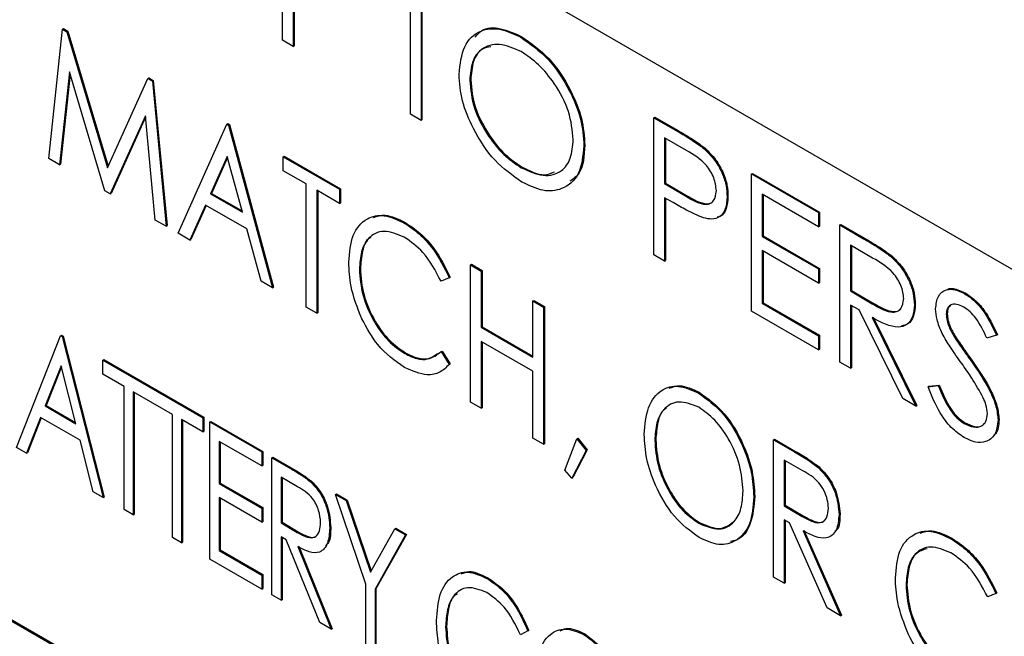
# Model space of a CAD drawing. Units: inches. Extents: x 5 to 301, y 5 to 193.
# Drawn here: x 21 to 22, y 33 to 33 of the extents above; entities that cross this region are included whole.
import ezdxf

# ---------------------------------------------------------------- set-up
doc = ezdxf.new("R2010")
doc.units = ezdxf.units.IN
doc.header["$MEASUREMENT"] = 0

msp = doc.modelspace()

# ---------------------------------------------------------------- linework, layer by layer
at = {"color": 7, "linetype": 'Continuous', "lineweight": 25, "ltscale": 18}
for p, q in [((21.87725, 33.21345), (20.33321, 34.10481)), ((20.41244, 33.64422), (21.79774, 32.84457)), ((21.79816, 32.84481), (20.41286, 33.64446)), ((21.32866, 33.44435), (21.32866, 33.47346)), ((21.33341, 33.47071), (21.33341, 33.4416)), ((21.33384, 33.47096), (21.33384, 33.44185)), ((21.38577, 33.41138), (21.38577, 33.46634)), ((21.39053, 33.46359), (21.39053, 33.40863)), ((21.39095, 33.46335), (21.39095, 33.40888)), ((21.22433, 33.3916), (21.23043, 33.44932)), ((21.23043, 33.44932), (21.23085, 33.44957)), ((21.23043, 33.44932), (21.23236, 33.44821)), ((21.23085, 33.44957), (21.23279, 33.44845)), ((21.23236, 33.44821), (21.23279, 33.44845)), ((21.23236, 33.44821), (21.25051, 33.38748)), ((21.23279, 33.44845), (21.25081, 33.38814)), ((21.43506, 33.44573), (21.43549, 33.44598)), ((21.33341, 33.4416), (21.32866, 33.44435)), ((21.33341, 33.4416), (21.33384, 33.44185)), ((21.23351, 33.43027), (21.22913, 33.38883)), ((21.2338, 33.42929), (21.22956, 33.38908)), ((21.24938, 33.37714), (21.23351, 33.43027)), ((21.25051, 33.38748), (21.26858, 33.4273)), ((21.26858, 33.4273), (21.269, 33.42755)), ((21.26858, 33.4273), (21.27058, 33.42615)), ((21.269, 33.42755), (21.271, 33.42639)), ((21.27058, 33.42615), (21.271, 33.42639)), ((21.27058, 33.42615), (21.27668, 33.36138)), ((21.271, 33.42639), (21.27711, 33.36163)), ((21.41228, 33.42645), (21.41271, 33.42669)), ((21.26751, 33.41065), (21.2517, 33.37581)), ((21.27189, 33.36415), (21.26751, 33.41065)), ((21.39053, 33.40863), (21.38577, 33.41138)), ((21.26756, 33.41008), (21.25212, 33.37605)), ((21.28212, 33.35824), (21.30388, 33.40692)), ((21.30388, 33.40692), (21.3043, 33.40717)), ((21.30388, 33.40692), (21.30456, 33.40653)), ((21.3043, 33.40717), (21.30498, 33.40677)), ((21.30456, 33.40653), (21.30498, 33.40677)), ((21.30456, 33.40653), (21.32428, 33.33391)), ((21.30498, 33.40677), (21.3247, 33.33415)), ((21.39053, 33.40863), (21.39095, 33.40888)), ((21.49455, 33.40982), (21.49498, 33.41006)), ((21.49455, 33.40982), (21.50495, 33.40381)), ((21.49455, 33.34858), (21.49455, 33.40982)), ((21.49498, 33.41006), (21.50538, 33.40406)), ((21.50495, 33.40381), (21.50538, 33.40406)), ((21.46328, 33.39728), (21.4637, 33.39752)), ((21.50901, 33.39519), (21.49931, 33.40079)), ((21.49931, 33.40079), (21.49931, 33.38038)), ((21.49974, 33.40055), (21.49974, 33.38062)), ((21.32904, 33.3924), (21.32946, 33.39264)), ((21.32946, 33.39264), (21.35462, 33.37812)), ((21.51703, 33.39592), (21.51746, 33.39617)), ((21.22913, 33.38883), (21.22433, 33.3916)), ((21.22913, 33.38883), (21.22956, 33.38908)), ((21.30403, 33.39247), (21.29658, 33.3758)), ((21.30415, 33.39203), (21.29701, 33.37605)), ((21.31078, 33.36761), (21.30403, 33.39247)), ((21.32904, 33.38612), (21.32904, 33.3924)), ((21.32904, 33.3924), (21.35419, 33.37788)), ((21.33924, 33.38023), (21.32904, 33.38612)), ((21.43529, 33.3875), (21.43572, 33.38774)), ((21.53807, 33.3847), (21.53849, 33.38494)), ((21.53807, 33.3847), (21.56798, 33.36743)), ((21.53807, 33.32346), (21.53807, 33.3847)), ((21.53849, 33.38494), (21.56841, 33.36767)), ((21.33924, 33.32527), (21.33924, 33.38023)), ((21.49931, 33.38038), (21.49974, 33.38062)), ((21.49931, 33.38038), (21.5086, 33.37488)), ((21.49974, 33.38062), (21.50902, 33.37513)), ((21.2517, 33.37581), (21.24938, 33.37714)), ((21.2517, 33.37581), (21.25212, 33.37605)), ((21.29658, 33.3758), (21.29701, 33.37605)), ((21.29658, 33.3758), (21.31078, 33.36761)), ((21.29701, 33.37605), (21.31062, 33.36819)), ((21.35419, 33.37159), (21.344, 33.37748)), ((21.344, 33.37748), (21.344, 33.32252)), ((21.34442, 33.37724), (21.34442, 33.32277)), ((21.35419, 33.37788), (21.35462, 33.37812)), ((21.35419, 33.37788), (21.35419, 33.37159)), ((21.35462, 33.37812), (21.35462, 33.37184)), ((21.5086, 33.37488), (21.50902, 33.37513)), ((21.56798, 33.36115), (21.54283, 33.37567)), ((21.54283, 33.37567), (21.54283, 33.35683)), ((21.54325, 33.37543), (21.54325, 33.35707)), ((21.29434, 33.37082), (21.28737, 33.35521)), ((21.29459, 33.37067), (21.2878, 33.35546)), ((21.3128, 33.36016), (21.29434, 33.37082)), ((21.35419, 33.37159), (21.35462, 33.37184)), ((21.50311, 33.37191), (21.49931, 33.3741)), ((21.49931, 33.3741), (21.49931, 33.34583)), ((21.49974, 33.37385), (21.49974, 33.34608)), ((21.52719, 33.37455), (21.52761, 33.3748)), ((21.56798, 33.36743), (21.56841, 33.36767)), ((21.56798, 33.36743), (21.56798, 33.36115)), ((21.56841, 33.36767), (21.56841, 33.36139)), ((21.27668, 33.36138), (21.27189, 33.36415)), ((21.38305, 33.36279), (21.38347, 33.36303)), ((21.5775, 33.36193), (21.57793, 33.36218)), ((21.5775, 33.36193), (21.58812, 33.35581)), ((21.5775, 33.30069), (21.5775, 33.36193)), ((21.57793, 33.36218), (21.58854, 33.35605)), ((21.27668, 33.36138), (21.27711, 33.36163)), ((21.28737, 33.35521), (21.28212, 33.35824)), ((21.31911, 33.33689), (21.3128, 33.36016)), ((21.56798, 33.36115), (21.56841, 33.36139)), ((21.28737, 33.35521), (21.2878, 33.35546)), ((21.54283, 33.35683), (21.54325, 33.35707)), ((21.54283, 33.35683), (21.56798, 33.3423)), ((21.54325, 33.35707), (21.56841, 33.34255)), ((21.58812, 33.35581), (21.58854, 33.35605)), ((21.56798, 33.33602), (21.54283, 33.35055)), ((21.54283, 33.35055), (21.54283, 33.32699)), ((21.54325, 33.3503), (21.54325, 33.32724)), ((21.59221, 33.34716), (21.58226, 33.3529)), ((21.58226, 33.3529), (21.58226, 33.33249)), ((21.58269, 33.35266), (21.58269, 33.33274)), ((21.41267, 33.34412), (21.41309, 33.34437)), ((21.41309, 33.34437), (21.41785, 33.34162)), ((21.49931, 33.34583), (21.49455, 33.34858)), ((21.49931, 33.34583), (21.49974, 33.34608)), ((21.60013, 33.34804), (21.60055, 33.34828)), ((21.36303, 33.34209), (21.36346, 33.34234)), ((21.41267, 33.34412), (21.41743, 33.34137)), ((21.41267, 33.28288), (21.41267, 33.34412)), ((21.41743, 33.34137), (21.41785, 33.34162)), ((21.41743, 33.34137), (21.41743, 33.31625)), ((21.41785, 33.34162), (21.41785, 33.31649)), ((21.56798, 33.3423), (21.56841, 33.34255)), ((21.56798, 33.3423), (21.56798, 33.33602)), ((21.56841, 33.34255), (21.56841, 33.33627)), ((21.32428, 33.33391), (21.31911, 33.33689)), ((21.40315, 33.33838), (21.39948, 33.33681)), ((21.40315, 33.33838), (21.40357, 33.33862)), ((21.56798, 33.33602), (21.56841, 33.33627)), ((21.32428, 33.33391), (21.3247, 33.33415)), ((21.58226, 33.33249), (21.58269, 33.33274)), ((21.58226, 33.33249), (21.59197, 33.3268)), ((21.58269, 33.33274), (21.5924, 33.32705)), ((21.6334, 33.33123), (21.63383, 33.33148)), ((21.44054, 33.32803), (21.44097, 33.32827)), ((21.44054, 33.3029), (21.44054, 33.32803)), ((21.44054, 33.32803), (21.4453, 33.32528)), ((21.44097, 33.32827), (21.44573, 33.32553)), ((21.54283, 33.32699), (21.54325, 33.32724)), ((21.54283, 33.32699), (21.56798, 33.31247)), ((21.54325, 33.32724), (21.56841, 33.31271)), ((21.59197, 33.3268), (21.5924, 33.32705)), ((21.344, 33.32252), (21.33924, 33.32527)), ((21.344, 33.32252), (21.34442, 33.32277)), ((21.4453, 33.32528), (21.44573, 33.32553)), ((21.4453, 33.32528), (21.4453, 33.26404)), ((21.44573, 33.32553), (21.44573, 33.26428)), ((21.56798, 33.30619), (21.53807, 33.32346)), ((21.58613, 33.32398), (21.58226, 33.32621)), ((21.58226, 33.32621), (21.58226, 33.29795)), ((21.58269, 33.32597), (21.58269, 33.29819)), ((21.60561, 33.28447), (21.58613, 33.32398)), ((21.61082, 33.32632), (21.61124, 33.32657)), ((21.59201, 33.32058), (21.6115, 33.28107)), ((21.59244, 33.32083), (21.61192, 33.28131)), ((21.6251, 33.32199), (21.62552, 33.32224)), ((21.41743, 33.31625), (21.41785, 33.31649)), ((21.41743, 33.31625), (21.44054, 33.3029)), ((21.41785, 33.31649), (21.44054, 33.30339)), ((21.20988, 33.26263), (21.22959, 33.31249)), ((21.22959, 33.31249), (21.23002, 33.31273)), ((21.22959, 33.31249), (21.23027, 33.3121)), ((21.23002, 33.31273), (21.2307, 33.31234)), ((21.23027, 33.3121), (21.2307, 33.31234)), ((21.23027, 33.3121), (21.24863, 33.24026)), ((21.2307, 33.31234), (21.24905, 33.2405)), ((21.44054, 33.29662), (21.41743, 33.30997)), ((21.41743, 33.30997), (21.41743, 33.28013)), ((21.41785, 33.30972), (21.41785, 33.28038)), ((21.56798, 33.31247), (21.56841, 33.31271)), ((21.56798, 33.31247), (21.56798, 33.30619)), ((21.56841, 33.31271), (21.56841, 33.30643)), ((21.62859, 33.31206), (21.62902, 33.31231)), ((21.64753, 33.31271), (21.64323, 33.31143)), ((21.64753, 33.31271), (21.64796, 33.31295)), ((21.38333, 33.30452), (21.38376, 33.30477)), ((21.39948, 33.30541), (21.39991, 33.30565)), ((21.39948, 33.30541), (21.40315, 33.29965)), ((21.39991, 33.30565), (21.40357, 33.29989)), ((21.56798, 33.30619), (21.56841, 33.30643)), ((21.24843, 33.30162), (21.24885, 33.30186)), ((21.24843, 33.30162), (21.2931, 33.27583)), ((21.24843, 33.29534), (21.24843, 33.30162)), ((21.24885, 33.30186), (21.29352, 33.27607)), ((21.58226, 33.29795), (21.5775, 33.30069)), ((21.63572, 33.30185), (21.63614, 33.3021)), ((21.22982, 33.29909), (21.22271, 33.28113)), ((21.22994, 33.29858), (21.22313, 33.28138)), ((21.23641, 33.27322), (21.22982, 33.29909)), ((21.40315, 33.29965), (21.40357, 33.29989)), ((21.44054, 33.26679), (21.44054, 33.29662)), ((21.58226, 33.29795), (21.58269, 33.29819)), ((21.25795, 33.28984), (21.24843, 33.29534)), ((21.25795, 33.23488), (21.25795, 33.28984)), ((21.2795, 33.2774), (21.26202, 33.28749)), ((21.26202, 33.28749), (21.26202, 33.23253)), ((21.26245, 33.28724), (21.26245, 33.23277)), ((21.51436, 33.28699), (21.51478, 33.28723)), ((21.61694, 33.28974), (21.62142, 33.29026)), ((21.61694, 33.28974), (21.61736, 33.28999)), ((21.61736, 33.28999), (21.62184, 33.2905)), ((21.62142, 33.29026), (21.62184, 33.2905)), ((21.41743, 33.28013), (21.41267, 33.28288)), ((21.6115, 33.28107), (21.60561, 33.28447)), ((21.22271, 33.28113), (21.22313, 33.28138)), ((21.22271, 33.28113), (21.23641, 33.27322)), ((21.22313, 33.28138), (21.23627, 33.2738)), ((21.41743, 33.28013), (21.41785, 33.28038)), ((21.6115, 33.28107), (21.61192, 33.28131)), ((21.22069, 33.27602), (21.21437, 33.26004)), ((21.22096, 33.27586), (21.21479, 33.26028)), ((21.23831, 33.26584), (21.22069, 33.27602)), ((21.2795, 33.22244), (21.2795, 33.2774)), ((21.2931, 33.26955), (21.28358, 33.27504)), ((21.28358, 33.27504), (21.28358, 33.22008)), ((21.284, 33.2748), (21.284, 33.22033)), ((21.2931, 33.27583), (21.29352, 33.27607)), ((21.2931, 33.27583), (21.2931, 33.26955)), ((21.29352, 33.27607), (21.29352, 33.26979)), ((21.29629, 33.27399), (21.29672, 33.27423)), ((21.29629, 33.27399), (21.31941, 33.26064)), ((21.29629, 33.21274), (21.29629, 33.27399)), ((21.29672, 33.27423), (21.31983, 33.26089)), ((21.64821, 33.27488), (21.64864, 33.27512)), ((21.2931, 33.26955), (21.29352, 33.26979)), ((21.63306, 33.27333), (21.63349, 33.27357)), ((21.24419, 33.24282), (21.23831, 33.26584)), ((21.31941, 33.25436), (21.30037, 33.26535)), ((21.30037, 33.26535), (21.30037, 33.24651)), ((21.4453, 33.26404), (21.44054, 33.26679)), ((21.45482, 33.25248), (21.46008, 33.2665)), ((21.46008, 33.2665), (21.4605, 33.26675)), ((21.46008, 33.2665), (21.46434, 33.26132)), ((21.4605, 33.26675), (21.46476, 33.26156)), ((21.49494, 33.26576), (21.49536, 33.26601)), ((21.54797, 33.26601), (21.54839, 33.26626)), ((21.54797, 33.26601), (21.55727, 33.26064)), ((21.54797, 33.20477), (21.54797, 33.26601)), ((21.54839, 33.26626), (21.5577, 33.26088)), ((21.21437, 33.26004), (21.20988, 33.26263)), ((21.3008, 33.2651), (21.3008, 33.24675)), ((21.31941, 33.26064), (21.31983, 33.26089)), ((21.31983, 33.26089), (21.31983, 33.2546)), ((21.4453, 33.26404), (21.44573, 33.26428)), ((21.46434, 33.26132), (21.45794, 33.24889)), ((21.46476, 33.26156), (21.45837, 33.24914)), ((21.46434, 33.26132), (21.46476, 33.26156)), ((21.55727, 33.26064), (21.5577, 33.26088)), ((21.21437, 33.26004), (21.21479, 33.26028)), ((21.31941, 33.26064), (21.31941, 33.25436)), ((21.32396, 33.25801), (21.32439, 33.25826)), ((21.32396, 33.25801), (21.3322, 33.25326)), ((21.32396, 33.19677), (21.32396, 33.25801)), ((21.32439, 33.25826), (21.33262, 33.2535)), ((21.56096, 33.25223), (21.55273, 33.25698)), ((21.55273, 33.25698), (21.55273, 33.23657)), ((21.55315, 33.25674), (21.55315, 33.23681)), ((21.31941, 33.25436), (21.31983, 33.2546)), ((21.3322, 33.25326), (21.33262, 33.2535)), ((21.45794, 33.24889), (21.45482, 33.25248)), ((21.56783, 33.25371), (21.56826, 33.25395)), ((21.33543, 33.24511), (21.32804, 33.24937)), ((21.32804, 33.24937), (21.32804, 33.22896)), ((21.32847, 33.24913), (21.32847, 33.22921)), ((21.45794, 33.24889), (21.45837, 33.24914)), ((21.30037, 33.24651), (21.3008, 33.24675)), ((21.30037, 33.24651), (21.31941, 33.23552)), ((21.3008, 33.24675), (21.31983, 33.23576)), ((21.34151, 33.24704), (21.34194, 33.24729)), ((21.24863, 33.24026), (21.24419, 33.24282)), ((21.24863, 33.24026), (21.24905, 33.2405)), ((21.31941, 33.22923), (21.30037, 33.24022)), ((21.30037, 33.24022), (21.30037, 33.21667)), ((21.3008, 33.23998), (21.3008, 33.21692)), ((21.35232, 33.24164), (21.35274, 33.24189)), ((21.35232, 33.24164), (21.35711, 33.23888)), ((21.36591, 33.20166), (21.35232, 33.24164)), ((21.35274, 33.24189), (21.35753, 33.23912)), ((21.35711, 33.23888), (21.35753, 33.23912)), ((21.35711, 33.23888), (21.36797, 33.20695)), ((21.35753, 33.23912), (21.36828, 33.20751)), ((21.53913, 33.24052), (21.53955, 33.24076)), ((21.26202, 33.23253), (21.25795, 33.23488)), ((21.31941, 33.23552), (21.31983, 33.23576)), ((21.31941, 33.23552), (21.31941, 33.22923)), ((21.31983, 33.23576), (21.31983, 33.22948)), ((21.55273, 33.23657), (21.55315, 33.23681)), ((21.55273, 33.23657), (21.56077, 33.23184)), ((21.55315, 33.23681), (21.56119, 33.23209)), ((21.26202, 33.23253), (21.26245, 33.23277)), ((21.55509, 33.22893), (21.55273, 33.23029)), ((21.55273, 33.23029), (21.55273, 33.20202)), ((21.55315, 33.23004), (21.55315, 33.20227)), ((21.56077, 33.23184), (21.56119, 33.23209)), ((21.5772, 33.23276), (21.57763, 33.233)), ((21.31941, 33.22923), (21.31983, 33.22948)), ((21.32804, 33.22896), (21.32847, 33.22921)), ((21.32804, 33.22896), (21.33526, 33.22471)), ((21.32847, 33.22921), (21.33568, 33.22496)), ((21.3498, 33.22672), (21.35023, 33.22696)), ((21.36797, 33.20695), (21.37881, 33.22635)), ((21.37881, 33.22635), (21.37924, 33.22659)), ((21.37881, 33.22635), (21.38359, 33.22359)), ((21.37924, 33.22659), (21.38402, 33.22383)), ((21.51456, 33.22877), (21.51498, 33.22902)), ((21.57185, 33.19098), (21.55509, 33.22893)), ((21.56154, 33.22569), (21.57831, 33.18775)), ((21.28358, 33.22008), (21.2795, 33.22244)), ((21.33039, 33.22132), (21.32804, 33.22268)), ((21.32804, 33.22268), (21.32804, 33.19441)), ((21.32847, 33.22243), (21.32847, 33.19466)), ((21.34534, 33.18443), (21.33039, 33.22132)), ((21.33526, 33.22471), (21.33568, 33.22496)), ((21.38359, 33.22359), (21.36999, 33.19931)), ((21.38402, 33.22383), (21.37042, 33.19955)), ((21.38359, 33.22359), (21.38402, 33.22383)), ((21.56112, 33.22544), (21.57788, 33.1875)), ((21.62714, 33.22188), (21.62756, 33.22213)), ((21.28358, 33.22008), (21.284, 33.22033)), ((21.30037, 33.21667), (21.3008, 33.21692)), ((21.3008, 33.21692), (21.31983, 33.20593)), ((21.33553, 33.21836), (21.35048, 33.18146)), ((21.33596, 33.2186), (21.35091, 33.18171)), ((21.31941, 33.1994), (21.29629, 33.21274)), ((21.30037, 33.21667), (21.31941, 33.20568)), ((21.31941, 33.20568), (21.31983, 33.20593)), ((21.31941, 33.20568), (21.31941, 33.1994)), ((21.31983, 33.20593), (21.31983, 33.19964)), ((21.41998, 33.20415), (21.42041, 33.20439)), ((21.55273, 33.20202), (21.54797, 33.20477)), ((21.31941, 33.1994), (21.31983, 33.19964)), ((21.36591, 33.17255), (21.36591, 33.20166)), ((21.36999, 33.19931), (21.37042, 33.19955)), ((21.36999, 33.19931), (21.36999, 33.1702)), ((21.37042, 33.19955), (21.37042, 33.17044)), ((21.55273, 33.20202), (21.55315, 33.20227)), ((21.60712, 33.20118), (21.60754, 33.20143)), ((21.32804, 33.19441), (21.32396, 33.19677)), ((21.64724, 33.19747), (21.64357, 33.1959)), ((21.64724, 33.19747), (21.64766, 33.19771)), ((21.32804, 33.19441), (21.32847, 33.19466)), ((21.57788, 33.1875), (21.57185, 33.19098)), ((21.57788, 33.1875), (21.57831, 33.18775)), ((21.35048, 33.18146), (21.34534, 33.18443)), ((21.35048, 33.18146), (21.35091, 33.18171)), ((21.40154, 33.18254), (21.40197, 33.18279)), ((21.43826, 33.18079), (21.43494, 33.17903)), ((21.43826, 33.18079), (21.43868, 33.18104)), ((21.46327, 33.17916), (21.4637, 33.1794))]:
    msp.add_line(p, q, dxfattribs=at)
for points, knots in [([(21.40752, 33.42917), (21.40801, 33.43361), (21.40899, 33.44249), (21.41625, 33.44907), (21.42541, 33.45019), (21.43185, 33.44722), (21.43506, 33.44573)], [0, 0, 0, 0, 0.279731, 0.559327, 0.77968, 1, 1, 1, 1]), ([(21.41469, 33.44577), (21.41564, 33.44688), (21.41836, 33.45008), (21.42596, 33.45028), (21.43231, 33.44741), (21.43549, 33.44598)], [0, 0, 0, 0, 0.211005, 0.605533, 1, 1, 1, 1]), ([(21.43506, 33.44573), (21.43922, 33.44283), (21.44753, 33.43703), (21.45682, 33.42297), (21.46246, 33.40905), (21.463, 33.4012), (21.46328, 33.39728)], [0, 0, 0, 0, 0.2797673, 0.5593585, 0.7795711, 1, 1, 1, 1]), ([(21.43549, 33.44598), (21.43964, 33.44308), (21.44795, 33.43727), (21.45724, 33.42322), (21.46288, 33.40929), (21.46343, 33.40145), (21.4637, 33.39752)], [0, 0, 0, 0, 0.2797673, 0.5593585, 0.7795711, 1, 1, 1, 1]), ([(21.43529, 33.43932), (21.43195, 33.44075), (21.42525, 33.44361), (21.41759, 33.44121), (21.41301, 33.43518), (21.41252, 33.42936), (21.41228, 33.42645)], [0, 0, 0, 0, 0.279627, 0.55935, 0.77963, 1, 1, 1, 1]), ([(21.42167, 33.44149), (21.42037, 33.44127), (21.41686, 33.44065), (21.41349, 33.43529), (21.41297, 33.42956), (21.41271, 33.42669)], [0, 0, 0, 0, 0.2269296, 0.6133867, 1, 1, 1, 1]), ([(21.45852, 33.40004), (21.45811, 33.40416), (21.4573, 33.41241), (21.45084, 33.42456), (21.4432, 33.43385), (21.43793, 33.4375), (21.43529, 33.43932)], [0, 0, 0, 0, 0.279468, 0.55887, 0.779516, 1, 1, 1, 1]), ([(21.43549, 33.38111), (21.43138, 33.384), (21.42316, 33.3898), (21.41402, 33.40373), (21.40838, 33.4175), (21.40781, 33.42528), (21.40752, 33.42917)], [0, 0, 0, 0, 0.279663, 0.559354, 0.779636, 1, 1, 1, 1]), ([(21.41228, 33.42645), (21.41269, 33.42235), (21.4135, 33.41416), (21.41991, 33.40214), (21.42742, 33.39279), (21.43267, 33.38926), (21.43529, 33.3875)], [0, 0, 0, 0, 0.279416, 0.559077, 0.779478, 1, 1, 1, 1]), ([(21.41271, 33.42669), (21.41311, 33.4226), (21.41393, 33.41441), (21.42034, 33.40238), (21.42785, 33.39303), (21.4331, 33.38951), (21.43572, 33.38774)], [0, 0, 0, 0, 0.279416, 0.559077, 0.779478, 1, 1, 1, 1]), ([(21.50495, 33.40381), (21.50722, 33.40251), (21.51127, 33.40019), (21.51527, 33.39723), (21.51703, 33.39592)], [0, 0, 0, 0, 0.5603137, 1, 1, 1, 1]), ([(21.50538, 33.40406), (21.50765, 33.40276), (21.51169, 33.40044), (21.5157, 33.39747), (21.51746, 33.39617)], [0, 0, 0, 0, 0.5603137, 1, 1, 1, 1]), ([(21.43529, 33.3875), (21.43866, 33.386), (21.4454, 33.383), (21.4532, 33.3852), (21.45779, 33.39128), (21.45827, 33.39712), (21.45852, 33.40004)], [0, 0, 0, 0, 0.27983, 0.559389, 0.779654, 1, 1, 1, 1]), ([(21.46328, 33.39728), (21.46281, 33.3928), (21.46188, 33.38383), (21.45432, 33.37765), (21.44518, 33.37646), (21.43872, 33.37956), (21.43549, 33.38111)], [0, 0, 0, 0, 0.27963, 0.559343, 0.779597, 1, 1, 1, 1]), ([(21.4637, 33.39752), (21.46339, 33.39283), (21.46291, 33.38551), (21.45856, 33.3825), (21.45701, 33.38142)], [0, 0, 0, 0, 0.641773, 1, 1, 1, 1]), ([(21.52243, 33.37728), (21.52219, 33.37917), (21.52183, 33.38203), (21.51987, 33.38591), (21.51613, 33.39118), (21.51217, 33.39341), (21.50901, 33.39519)], [0, 0, 0, 0, 0.248969, 0.374729, 0.500383, 1, 1, 1, 1]), ([(21.51703, 33.39592), (21.51864, 33.39432), (21.52187, 33.39112), (21.5252, 33.38505), (21.52695, 33.37933), (21.52711, 33.37615), (21.52719, 33.37455)], [0, 0, 0, 0, 0.279705, 0.559381, 0.779509, 1, 1, 1, 1]), ([(21.51746, 33.39617), (21.51907, 33.39457), (21.52229, 33.39136), (21.52562, 33.3853), (21.52738, 33.37958), (21.52754, 33.37639), (21.52761, 33.3748)], [0, 0, 0, 0, 0.279705, 0.559381, 0.779509, 1, 1, 1, 1]), ([(21.43572, 33.38774), (21.43917, 33.38604), (21.44458, 33.38338), (21.44866, 33.38499), (21.45013, 33.38558)], [0, 0, 0, 0, 0.6387179, 1, 1, 1, 1]), ([(21.5086, 33.37488), (21.51183, 33.373), (21.51587, 33.37065), (21.51979, 33.37146), (21.52183, 33.37309), (21.52219, 33.37561), (21.52243, 33.37728)], [0, 0, 0, 0, 0.499721, 0.62535, 0.751083, 1, 1, 1, 1]), ([(21.50902, 33.37513), (21.51222, 33.37329), (21.51623, 33.37099), (21.52002, 33.37158), (21.52077, 33.37233), (21.52106, 33.37261)], [0, 0, 0, 0, 0.709968, 0.888453, 1, 1, 1, 1]), ([(21.51661, 33.36512), (21.5141, 33.3662), (21.50961, 33.36814), (21.50509, 33.37075), (21.50311, 33.37191)], [0, 0, 0, 0, 0.5596942, 1, 1, 1, 1]), ([(21.52719, 33.37455), (21.52706, 33.37261), (21.52681, 33.36872), (21.52415, 33.36534), (21.52054, 33.36425), (21.51792, 33.36483), (21.51661, 33.36512)], [0, 0, 0, 0, 0.280099, 0.559324, 0.779458, 1, 1, 1, 1]), ([(21.52761, 33.3748), (21.52747, 33.37288), (21.5272, 33.36905), (21.52513, 33.36591), (21.52326, 33.36548), (21.52281, 33.36538)], [0, 0, 0, 0, 0.432124, 0.862901, 1, 1, 1, 1]), ([(21.35827, 33.34526), (21.35862, 33.34954), (21.35932, 33.35809), (21.36557, 33.36506), (21.37389, 33.36707), (21.38, 33.36422), (21.38305, 33.36279)], [0, 0, 0, 0, 0.280178, 0.559895, 0.779893, 1, 1, 1, 1]), ([(21.36929, 33.3653), (21.37099, 33.36586), (21.3751, 33.3672), (21.38037, 33.36458), (21.38347, 33.36303)], [0, 0, 0, 0, 0.411573, 1, 1, 1, 1]), ([(21.38305, 33.36279), (21.38529, 33.36131), (21.38976, 33.35836), (21.39726, 33.35018), (21.40092, 33.34285), (21.40315, 33.33838)], [0, 0, 0, 0, 0.2807004, 0.5612025, 1, 1, 1, 1]), ([(21.38347, 33.36303), (21.38571, 33.36156), (21.39018, 33.3586), (21.39768, 33.35042), (21.40134, 33.34309), (21.40357, 33.33862)], [0, 0, 0, 0, 0.2807004, 0.5612025, 1, 1, 1, 1]), ([(21.38306, 33.3565), (21.37993, 33.35777), (21.37366, 33.3603), (21.36706, 33.35681), (21.36356, 33.35034), (21.36321, 33.34484), (21.36303, 33.34209)], [0, 0, 0, 0, 0.279005, 0.558553, 0.779131, 1, 1, 1, 1]), ([(21.36809, 33.35634), (21.36791, 33.35626), (21.36587, 33.35539), (21.36412, 33.35032), (21.36368, 33.345), (21.36346, 33.34234)], [0, 0, 0, 0, 0.047079, 0.523225, 1, 1, 1, 1]), ([(21.39948, 33.33681), (21.397, 33.34148), (21.39255, 33.34982), (21.38596, 33.35446), (21.38306, 33.3565)], [0, 0, 0, 0, 0.559043, 1, 1, 1, 1]), ([(21.58812, 33.35581), (21.59037, 33.35451), (21.59439, 33.35221), (21.59838, 33.34931), (21.60013, 33.34804)], [0, 0, 0, 0, 0.56024, 1, 1, 1, 1]), ([(21.58854, 33.35605), (21.59079, 33.35476), (21.59481, 33.35245), (21.5988, 33.34956), (21.60055, 33.34828)], [0, 0, 0, 0, 0.56024, 1, 1, 1, 1]), ([(21.36411, 33.32005), (21.36218, 33.32495), (21.35875, 33.33372), (21.35842, 33.34173), (21.35827, 33.34526)], [0, 0, 0, 0, 0.559048, 1, 1, 1, 1]), ([(21.60606, 33.32908), (21.606, 33.33001), (21.60589, 33.33187), (21.60483, 33.33493), (21.60334, 33.33786), (21.59941, 33.34313), (21.5954, 33.34537), (21.59221, 33.34716)], [0, 0, 0, 0, 0.125307, 0.250617, 0.375954, 0.501281, 1, 1, 1, 1]), ([(21.60013, 33.34804), (21.60179, 33.34644), (21.60512, 33.34324), (21.60862, 33.3371), (21.61055, 33.33123), (21.61073, 33.32796), (21.61082, 33.32632)], [0, 0, 0, 0, 0.279797, 0.5595, 0.779626, 1, 1, 1, 1]), ([(21.60055, 33.34828), (21.60222, 33.34668), (21.60555, 33.34349), (21.60905, 33.33734), (21.61098, 33.33147), (21.61115, 33.3282), (21.61124, 33.32657)], [0, 0, 0, 0, 0.279797, 0.5595, 0.779626, 1, 1, 1, 1]), ([(21.36303, 33.34209), (21.36332, 33.33827), (21.36388, 33.33064), (21.369, 33.31903), (21.37586, 33.30963), (21.38084, 33.30623), (21.38333, 33.30452)], [0, 0, 0, 0, 0.280192, 0.559799, 0.779805, 1, 1, 1, 1]), ([(21.36346, 33.34234), (21.36374, 33.33852), (21.3643, 33.33088), (21.36942, 33.31928), (21.37629, 33.30988), (21.38127, 33.30647), (21.38376, 33.30477)], [0, 0, 0, 0, 0.280192, 0.559799, 0.779805, 1, 1, 1, 1]), ([(21.62034, 33.32448), (21.62057, 33.32653), (21.62103, 33.33061), (21.62465, 33.33324), (21.62898, 33.33335), (21.63193, 33.33194), (21.6334, 33.33123)], [0, 0, 0, 0, 0.279553, 0.558798, 0.779378, 1, 1, 1, 1]), ([(21.62541, 33.33306), (21.62546, 33.3331), (21.62644, 33.33391), (21.6295, 33.33343), (21.63239, 33.33213), (21.63383, 33.33148)], [0, 0, 0, 0, 0.025817, 0.512861, 1, 1, 1, 1]), ([(21.6334, 33.33123), (21.63504, 33.33011), (21.6383, 33.32785), (21.64341, 33.3213), (21.64597, 33.31597), (21.64753, 33.31271)], [0, 0, 0, 0, 0.27975, 0.559501, 1, 1, 1, 1]), ([(21.63383, 33.33148), (21.63546, 33.33035), (21.63873, 33.3281), (21.64384, 33.32154), (21.64639, 33.31621), (21.64796, 33.31295)], [0, 0, 0, 0, 0.27975, 0.559501, 1, 1, 1, 1]), ([(21.59197, 33.3268), (21.59523, 33.32493), (21.59931, 33.32259), (21.60333, 33.32326), (21.60543, 33.32486), (21.60581, 33.3274), (21.60606, 33.32908)], [0, 0, 0, 0, 0.499827, 0.625498, 0.751208, 1, 1, 1, 1]), ([(21.5924, 33.32705), (21.59562, 33.32521), (21.59967, 33.32292), (21.6036, 33.32341), (21.60442, 33.32418), (21.60475, 33.32451)], [0, 0, 0, 0, 0.699887, 0.875859, 1, 1, 1, 1]), ([(21.61082, 33.32632), (21.61068, 33.32447), (21.6104, 33.32076), (21.60778, 33.31713), (21.6018, 33.31543), (21.59605, 33.31846), (21.59201, 33.32058)], [0, 0, 0, 0, 0.1871202, 0.3739789, 0.5609112, 1, 1, 1, 1]), ([(21.61124, 33.32657), (21.6111, 33.32473), (21.61081, 33.32105), (21.6085, 33.31752), (21.60606, 33.31709), (21.60502, 33.3169)], [0, 0, 0, 0, 0.365588, 0.730664, 1, 1, 1, 1]), ([(21.6233, 33.31345), (21.62237, 33.31558), (21.6207, 33.31938), (21.62045, 33.32292), (21.62034, 33.32448)], [0, 0, 0, 0, 0.55984, 1, 1, 1, 1]), ([(21.63287, 33.32526), (21.6318, 33.32578), (21.62964, 33.32683), (21.62706, 33.32642), (21.62536, 33.32478), (21.62518, 33.32292), (21.6251, 33.32199)], [0, 0, 0, 0, 0.280274, 0.559931, 0.77992, 1, 1, 1, 1]), ([(21.62689, 33.32577), (21.62655, 33.32549), (21.62568, 33.32476), (21.62558, 33.3232), (21.62552, 33.32224)], [0, 0, 0, 0, 0.383347, 1, 1, 1, 1]), ([(21.64323, 33.31143), (21.64173, 33.31451), (21.63964, 33.31881), (21.63572, 33.32337), (21.63382, 33.32463), (21.63287, 33.32526)], [0, 0, 0, 0, 0.5598185, 0.7798479, 1, 1, 1, 1]), ([(21.38311, 33.29837), (21.37891, 33.30134), (21.37139, 33.30665), (21.36634, 33.31595), (21.36411, 33.32005)], [0, 0, 0, 0, 0.559084, 1, 1, 1, 1]), ([(21.6251, 33.32199), (21.62516, 33.3211), (21.62528, 33.31932), (21.62643, 33.31584), (21.62777, 33.3135), (21.62859, 33.31206)], [0, 0, 0, 0, 0.279946, 0.559774, 1, 1, 1, 1]), ([(21.62552, 33.32224), (21.62558, 33.32135), (21.62571, 33.31957), (21.62686, 33.31609), (21.6282, 33.31374), (21.62902, 33.31231)], [0, 0, 0, 0, 0.279946, 0.559774, 1, 1, 1, 1]), ([(21.63199, 33.3001), (21.63026, 33.30251), (21.62718, 33.30681), (21.62448, 33.31142), (21.6233, 33.31345)], [0, 0, 0, 0, 0.560413, 1, 1, 1, 1]), ([(21.62859, 33.31206), (21.6299, 33.31014), (21.63224, 33.30669), (21.63466, 33.30333), (21.63572, 33.30185)], [0, 0, 0, 0, 0.559906, 1, 1, 1, 1]), ([(21.62902, 33.31231), (21.63032, 33.31038), (21.63266, 33.30694), (21.63508, 33.30358), (21.63614, 33.3021)], [0, 0, 0, 0, 0.559906, 1, 1, 1, 1]), ([(21.38333, 33.30452), (21.38512, 33.30365), (21.3887, 33.3019), (21.39461, 33.30172), (21.39763, 33.30401), (21.39948, 33.30541)], [0, 0, 0, 0, 0.2802913, 0.5604724, 1, 1, 1, 1]), ([(21.38376, 33.30477), (21.38554, 33.3039), (21.38911, 33.30217), (21.39424, 33.30189), (21.3967, 33.30367), (21.39796, 33.30458)], [0, 0, 0, 0, 0.326877, 0.653625, 1, 1, 1, 1]), ([(21.63572, 33.30185), (21.63904, 33.29709), (21.64367, 33.29046), (21.64762, 33.28081), (21.64801, 33.27685), (21.64821, 33.27488)], [0, 0, 0, 0, 0.560115, 0.780284, 1, 1, 1, 1]), ([(21.63614, 33.3021), (21.63947, 33.29733), (21.6441, 33.2907), (21.64804, 33.28105), (21.64844, 33.2771), (21.64864, 33.27512)], [0, 0, 0, 0, 0.560115, 0.780284, 1, 1, 1, 1]), ([(21.40315, 33.29965), (21.4018, 33.29836), (21.39912, 33.29578), (21.3924, 33.29428), (21.38663, 33.29682), (21.38311, 33.29837)], [0, 0, 0, 0, 0.280782, 0.561359, 1, 1, 1, 1]), ([(21.64155, 33.28482), (21.63992, 33.28778), (21.637, 33.29308), (21.63352, 33.29795), (21.63199, 33.3001)], [0, 0, 0, 0, 0.559496, 1, 1, 1, 1]), ([(21.49018, 33.26848), (21.49055, 33.27271), (21.49131, 33.28116), (21.49715, 33.28856), (21.50528, 33.29092), (21.51133, 33.2883), (21.51436, 33.28699)], [0, 0, 0, 0, 0.280284, 0.560124, 0.780228, 1, 1, 1, 1]), ([(21.50131, 33.28904), (21.50281, 33.2896), (21.50666, 33.29105), (21.5117, 33.28868), (21.51478, 33.28723)], [0, 0, 0, 0, 0.3885503, 1, 1, 1, 1]), ([(21.51478, 33.28723), (21.51868, 33.28437), (21.52649, 33.27864), (21.53447, 33.26473), (21.53894, 33.25172), (21.53935, 33.24442), (21.53955, 33.24076)], [0, 0, 0, 0, 0.278987, 0.55862, 0.77916, 1, 1, 1, 1]), ([(21.63306, 33.26705), (21.6311, 33.26841), (21.62718, 33.27113), (21.62113, 33.27923), (21.61853, 33.28575), (21.61694, 33.28974)], [0, 0, 0, 0, 0.27988, 0.559666, 1, 1, 1, 1]), ([(21.62142, 33.29026), (21.623, 33.28655), (21.62519, 33.28138), (21.62969, 33.27568), (21.63194, 33.27411), (21.63306, 33.27333)], [0, 0, 0, 0, 0.559321, 0.779782, 1, 1, 1, 1]), ([(21.62184, 33.2905), (21.62342, 33.2868), (21.62562, 33.28163), (21.63011, 33.27593), (21.63236, 33.27436), (21.63349, 33.27357)], [0, 0, 0, 0, 0.559321, 0.779782, 1, 1, 1, 1]), ([(21.51456, 33.28059), (21.51147, 33.28176), (21.50527, 33.28411), (21.49888, 33.2804), (21.49545, 33.27394), (21.49511, 33.26849), (21.49494, 33.26576)], [0, 0, 0, 0, 0.278685, 0.558377, 0.779088, 1, 1, 1, 1]), ([(21.51436, 33.28699), (21.51826, 33.28412), (21.52607, 33.27839), (21.53404, 33.26449), (21.53852, 33.25148), (21.53892, 33.24417), (21.53913, 33.24052)], [0, 0, 0, 0, 0.278987, 0.55862, 0.77916, 1, 1, 1, 1]), ([(21.64345, 33.27771), (21.64332, 33.279), (21.64309, 33.28132), (21.64202, 33.28375), (21.64155, 33.28482)], [0, 0, 0, 0, 0.55899, 1, 1, 1, 1]), ([(21.50013, 33.28009), (21.49987, 33.27997), (21.49779, 33.27902), (21.49601, 33.27395), (21.49558, 33.26866), (21.49536, 33.26601)], [0, 0, 0, 0, 0.067106, 0.5333404, 1, 1, 1, 1]), ([(21.53437, 33.24328), (21.53408, 33.24704), (21.53351, 33.25456), (21.52854, 33.26598), (21.52187, 33.27529), (21.51699, 33.27882), (21.51456, 33.28059)], [0, 0, 0, 0, 0.280219, 0.559836, 0.780174, 1, 1, 1, 1]), ([(21.63306, 33.27333), (21.63449, 33.27267), (21.63734, 33.27136), (21.64082, 33.27182), (21.64303, 33.27407), (21.64331, 33.2765), (21.64345, 33.27771)], [0, 0, 0, 0, 0.2802764, 0.5601478, 0.7801531, 1, 1, 1, 1]), ([(21.64821, 33.27488), (21.64792, 33.27254), (21.64732, 33.26787), (21.64308, 33.26498), (21.63819, 33.26457), (21.63477, 33.26622), (21.63306, 33.26705)], [0, 0, 0, 0, 0.279183, 0.559085, 0.779446, 1, 1, 1, 1]), ([(21.64864, 33.27512), (21.64849, 33.27259), (21.64832, 33.26945), (21.6465, 33.26823), (21.64615, 33.26799)], [0, 0, 0, 0, 0.8075617, 1, 1, 1, 1]), ([(21.63349, 33.27357), (21.63489, 33.27294), (21.6377, 33.27168), (21.6408, 33.27177), (21.64179, 33.273), (21.64201, 33.27328)], [0, 0, 0, 0, 0.435739, 0.870849, 1, 1, 1, 1]), ([(21.51473, 33.22239), (21.51087, 33.22525), (21.50314, 33.23098), (21.4953, 33.24475), (21.49082, 33.25762), (21.49039, 33.26486), (21.49018, 33.26848)], [0, 0, 0, 0, 0.278885, 0.558636, 0.779203, 1, 1, 1, 1]), ([(21.49494, 33.26576), (21.49521, 33.26203), (21.49577, 33.25456), (21.50076, 33.24328), (21.50727, 33.2339), (21.51213, 33.23048), (21.51456, 33.22877)], [0, 0, 0, 0, 0.280203, 0.560002, 0.780118, 1, 1, 1, 1]), ([(21.49536, 33.26601), (21.49564, 33.26227), (21.4962, 33.25481), (21.50118, 33.24352), (21.50769, 33.23415), (21.51255, 33.23073), (21.51498, 33.22902)], [0, 0, 0, 0, 0.280203, 0.560002, 0.780118, 1, 1, 1, 1]), ([(21.5577, 33.26088), (21.55968, 33.25975), (21.56322, 33.25772), (21.56672, 33.2551), (21.56826, 33.25395)], [0, 0, 0, 0, 0.560302, 1, 1, 1, 1]), ([(21.55727, 33.26064), (21.55926, 33.2595), (21.5628, 33.25747), (21.5663, 33.25486), (21.56783, 33.25371)], [0, 0, 0, 0, 0.560302, 1, 1, 1, 1]), ([(21.3322, 33.25326), (21.33395, 33.25225), (21.33708, 33.25046), (21.34016, 33.24809), (21.34151, 33.24704)], [0, 0, 0, 0, 0.560386, 1, 1, 1, 1]), ([(21.33262, 33.2535), (21.33437, 33.2525), (21.3375, 33.25071), (21.34058, 33.24833), (21.34194, 33.24729)], [0, 0, 0, 0, 0.560386, 1, 1, 1, 1]), ([(21.57245, 33.23552), (21.57235, 33.23676), (21.57217, 33.23925), (21.57065, 33.24333), (21.56707, 33.24877), (21.56348, 33.2508), (21.56096, 33.25223)], [0, 0, 0, 0, 0.187102, 0.374125, 0.560627, 1, 1, 1, 1]), ([(21.56783, 33.25371), (21.56938, 33.25211), (21.57247, 33.24892), (21.5764, 33.24117), (21.5769, 33.23594), (21.5772, 33.23276)], [0, 0, 0, 0, 0.280313, 0.561096, 1, 1, 1, 1]), ([(21.56826, 33.25395), (21.5698, 33.25236), (21.57289, 33.24917), (21.57682, 33.24141), (21.57732, 33.23619), (21.57763, 33.233)], [0, 0, 0, 0, 0.280313, 0.561096, 1, 1, 1, 1]), ([(21.34572, 33.22909), (21.34556, 33.23085), (21.34523, 33.23436), (21.34255, 33.23988), (21.33883, 33.24307), (21.33656, 33.24443), (21.33543, 33.24511)], [0, 0, 0, 0, 0.2800955, 0.5584419, 0.7784964, 1, 1, 1, 1]), ([(21.34151, 33.24704), (21.34296, 33.24544), (21.34585, 33.24222), (21.34917, 33.23467), (21.34956, 33.22973), (21.3498, 33.22672)], [0, 0, 0, 0, 0.279547, 0.560125, 1, 1, 1, 1]), ([(21.34194, 33.24729), (21.34338, 33.24568), (21.34628, 33.24246), (21.3496, 33.23491), (21.34999, 33.22998), (21.35023, 33.22696)], [0, 0, 0, 0, 0.279547, 0.560125, 1, 1, 1, 1]), ([(21.51456, 33.22877), (21.51767, 33.22752), (21.52391, 33.225), (21.53041, 33.22859), (21.53384, 33.23509), (21.53419, 33.24055), (21.53437, 33.24328)], [0, 0, 0, 0, 0.278946, 0.5584, 0.779103, 1, 1, 1, 1]), ([(21.53913, 33.24052), (21.53878, 33.23625), (21.53809, 33.22773), (21.53194, 33.22071), (21.52385, 33.21826), (21.51777, 33.22101), (21.51473, 33.22239)], [0, 0, 0, 0, 0.280229, 0.560063, 0.780094, 1, 1, 1, 1]), ([(21.53955, 33.24076), (21.53917, 33.23658), (21.53841, 33.22821), (21.53375, 33.22155), (21.52963, 33.22083), (21.52873, 33.22067)], [0, 0, 0, 0, 0.4386924, 0.8767665, 1, 1, 1, 1]), ([(21.56077, 33.23184), (21.56235, 33.23095), (21.56549, 33.22917), (21.56976, 33.22867), (21.57208, 33.23144), (21.57232, 33.23416), (21.57245, 33.23552)], [0, 0, 0, 0, 0.281564, 0.559801, 0.77971, 1, 1, 1, 1]), ([(21.5772, 33.23276), (21.57699, 33.23022), (21.57655, 33.22515), (21.5722, 33.2216), (21.56653, 33.22255), (21.56293, 33.22448), (21.56112, 33.22544)], [0, 0, 0, 0, 0.280117, 0.558525, 0.778718, 1, 1, 1, 1]), ([(21.56119, 33.23209), (21.56275, 33.23123), (21.56583, 33.22952), (21.56968, 33.22871), (21.57073, 33.23017), (21.57098, 33.23053)], [0, 0, 0, 0, 0.4343966, 0.8636613, 1, 1, 1, 1]), ([(21.57763, 33.233), (21.5776, 33.23021), (21.57756, 33.22677), (21.57565, 33.22545), (21.57529, 33.2252)], [0, 0, 0, 0, 0.813111, 1, 1, 1, 1]), ([(21.33526, 33.22471), (21.33675, 33.22386), (21.33971, 33.22217), (21.34359, 33.22226), (21.34542, 33.22523), (21.34562, 33.2278), (21.34572, 33.22909)], [0, 0, 0, 0, 0.281594, 0.559018, 0.779286, 1, 1, 1, 1]), ([(21.3498, 33.22672), (21.34963, 33.22432), (21.3493, 33.21953), (21.34583, 33.21538), (21.34062, 33.21567), (21.33723, 33.21746), (21.33553, 33.21836)], [0, 0, 0, 0, 0.280546, 0.559344, 0.778988, 1, 1, 1, 1]), ([(21.35023, 33.22696), (21.35019, 33.22439), (21.35015, 33.22084), (21.34831, 33.21915), (21.34781, 33.21869)], [0, 0, 0, 0, 0.726113, 1, 1, 1, 1]), ([(21.51498, 33.22902), (21.51815, 33.22768), (21.52419, 33.22513), (21.5282, 33.22808), (21.53011, 33.22948)], [0, 0, 0, 0, 0.524864, 1, 1, 1, 1]), ([(21.33568, 33.22496), (21.33714, 33.22415), (21.34004, 33.22254), (21.3434, 33.22217), (21.34418, 33.2235), (21.3443, 33.2237)], [0, 0, 0, 0, 0.462736, 0.918621, 1, 1, 1, 1]), ([(21.60236, 33.20435), (21.60271, 33.20863), (21.60341, 33.21718), (21.60966, 33.22415), (21.61798, 33.22616), (21.62408, 33.22331), (21.62714, 33.22188)], [0, 0, 0, 0, 0.280178, 0.559895, 0.779893, 1, 1, 1, 1]), ([(21.61338, 33.22439), (21.61507, 33.22495), (21.61919, 33.2263), (21.62446, 33.22367), (21.62756, 33.22213)], [0, 0, 0, 0, 0.4115734, 1, 1, 1, 1]), ([(21.62714, 33.22188), (21.62937, 33.2204), (21.63385, 33.21745), (21.64135, 33.20927), (21.645, 33.20194), (21.64724, 33.19747)], [0, 0, 0, 0, 0.2807, 0.561203, 1, 1, 1, 1]), ([(21.62756, 33.22213), (21.6298, 33.22065), (21.63427, 33.2177), (21.64177, 33.20951), (21.64543, 33.20218), (21.64766, 33.19771)], [0, 0, 0, 0, 0.2807, 0.561203, 1, 1, 1, 1]), ([(21.62715, 33.21559), (21.62402, 33.21686), (21.61775, 33.21939), (21.61115, 33.2159), (21.60764, 33.20943), (21.60729, 33.20393), (21.60712, 33.20118)], [0, 0, 0, 0, 0.279005, 0.558553, 0.779131, 1, 1, 1, 1]), ([(21.61652, 33.21743), (21.61476, 33.2169), (21.61102, 33.21576), (21.60811, 33.20958), (21.60773, 33.20415), (21.60754, 33.20143)], [0, 0, 0, 0, 0.308816, 0.65418, 1, 1, 1, 1]), ([(21.64357, 33.1959), (21.64108, 33.20057), (21.63664, 33.20891), (21.63005, 33.21355), (21.62715, 33.21559)], [0, 0, 0, 0, 0.559043, 1, 1, 1, 1]), ([(21.39746, 33.18532), (21.39775, 33.18945), (21.39832, 33.1977), (21.40365, 33.20513), (21.4112, 33.20806), (21.41706, 33.20545), (21.41998, 33.20415)], [0, 0, 0, 0, 0.280516, 0.560431, 0.780316, 1, 1, 1, 1]), ([(21.4086, 33.20618), (21.40967, 33.20665), (21.41295, 33.2081), (21.41741, 33.20589), (21.42041, 33.20439)], [0, 0, 0, 0, 0.3265676, 1, 1, 1, 1]), ([(21.41998, 33.20415), (21.42208, 33.20274), (21.42627, 33.19994), (21.43312, 33.19193), (21.43631, 33.18501), (21.43826, 33.18079)], [0, 0, 0, 0, 0.280532, 0.56093, 1, 1, 1, 1]), ([(21.42041, 33.20439), (21.4225, 33.20299), (21.42669, 33.20018), (21.43354, 33.19217), (21.43673, 33.18526), (21.43868, 33.18104)], [0, 0, 0, 0, 0.280532, 0.56093, 1, 1, 1, 1]), ([(21.60819, 33.17914), (21.60627, 33.18405), (21.60284, 33.19281), (21.60251, 33.20082), (21.60236, 33.20435)], [0, 0, 0, 0, 0.559048, 1, 1, 1, 1]), ([(21.41989, 33.19792), (21.41689, 33.19904), (21.41086, 33.20129), (21.40498, 33.19709), (21.40198, 33.19051), (21.40169, 33.1852), (21.40154, 33.18254)], [0, 0, 0, 0, 0.278385, 0.558002, 0.778866, 1, 1, 1, 1]), ([(21.60712, 33.20118), (21.6074, 33.19736), (21.60797, 33.18973), (21.61309, 33.17812), (21.61995, 33.16872), (21.62493, 33.16532), (21.62742, 33.16361)], [0, 0, 0, 0, 0.280192, 0.559799, 0.779805, 1, 1, 1, 1]), ([(21.60754, 33.20143), (21.60783, 33.19761), (21.60839, 33.18997), (21.61351, 33.17837), (21.62038, 33.16897), (21.62536, 33.16556), (21.62785, 33.16386)], [0, 0, 0, 0, 0.280192, 0.559799, 0.779805, 1, 1, 1, 1]), ([(21.40675, 33.1972), (21.40631, 33.19697), (21.40416, 33.19584), (21.40252, 33.19056), (21.40215, 33.18538), (21.40197, 33.18279)], [0, 0, 0, 0, 0.112784, 0.55612, 1, 1, 1, 1]), ([(21.43494, 33.17903), (21.43274, 33.18348), (21.4288, 33.19145), (21.42262, 33.19594), (21.41989, 33.19792)], [0, 0, 0, 0, 0.559533, 1, 1, 1, 1]), ([(21.40276, 33.16042), (21.40101, 33.16527), (21.39787, 33.17395), (21.39759, 33.18184), (21.39746, 33.18532)], [0, 0, 0, 0, 0.559126, 1, 1, 1, 1]), ([(21.40154, 33.18254), (21.40177, 33.17889), (21.40224, 33.1716), (21.40666, 33.16045), (21.41295, 33.15101), (21.41775, 33.14764), (21.42014, 33.14596)], [0, 0, 0, 0, 0.280524, 0.56036, 0.780207, 1, 1, 1, 1]), ([(21.40197, 33.18279), (21.4022, 33.17914), (21.40266, 33.17185), (21.40709, 33.16069), (21.41338, 33.15125), (21.41817, 33.14789), (21.42057, 33.1462)], [0, 0, 0, 0, 0.280524, 0.56036, 0.780207, 1, 1, 1, 1]), ([(21.44145, 33.1593), (21.44176, 33.16337), (21.44238, 33.17153), (21.4473, 33.17933), (21.45459, 33.18267), (21.46038, 33.18033), (21.46327, 33.17916)], [0, 0, 0, 0, 0.280642, 0.560766, 0.780766, 1, 1, 1, 1]), ([(21.45271, 33.18083), (21.45356, 33.18125), (21.45654, 33.18274), (21.46072, 33.18079), (21.4637, 33.1794)], [0, 0, 0, 0, 0.285944, 1, 1, 1, 1]), ([(21.46327, 33.17916), (21.46699, 33.1763), (21.47446, 33.17055), (21.48142, 33.15684), (21.48514, 33.14451), (21.48548, 33.13756), (21.48565, 33.13408)], [0, 0, 0, 0, 0.278185, 0.558042, 0.77887, 1, 1, 1, 1]), ([(21.4637, 33.1794), (21.46742, 33.17654), (21.47488, 33.17079), (21.48185, 33.15708), (21.48557, 33.14475), (21.4859, 33.1378), (21.48607, 33.13432)], [0, 0, 0, 0, 0.278185, 0.558042, 0.77887, 1, 1, 1, 1]), ([(21.6272, 33.15746), (21.623, 33.16043), (21.61548, 33.16574), (21.61042, 33.17504), (21.60819, 33.17914)], [0, 0, 0, 0, 0.559084, 1, 1, 1, 1])]:
    msp.add_open_spline(points, degree=3, knots=knots, dxfattribs=at)

doc.saveas('drawing.dxf')
